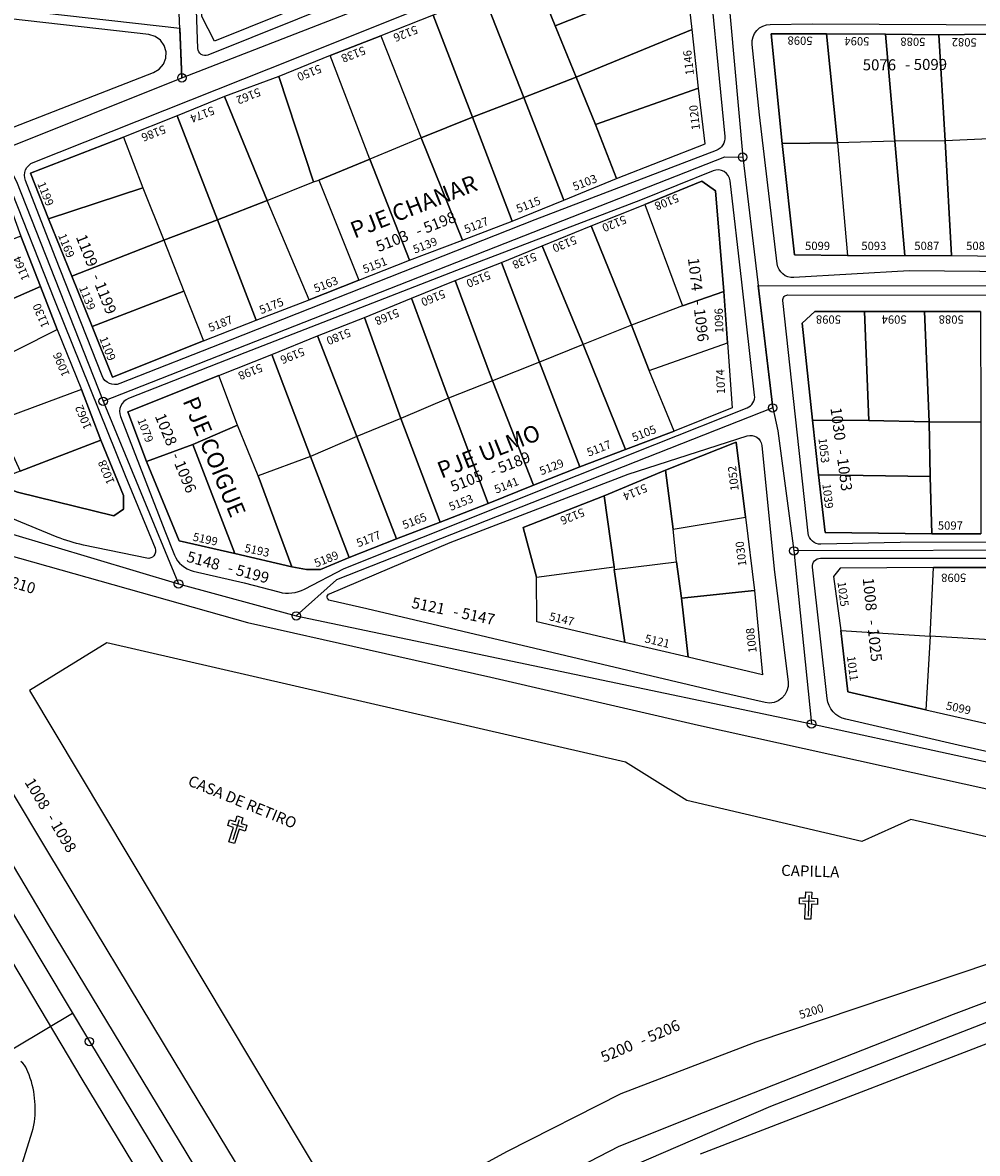
# Model space of a CAD drawing. Extents: x 333700 to 345400, y 6299800 to 6307551.
# Drawn here: x 339748 to 339921, y 6301936 to 6302141 of the extents above; entities that cross this region are included whole.
import ezdxf

# ---------------------------------------------------------------- set-up
doc = ezdxf.new("R2010")
doc.units = 0
doc.header["$MEASUREMENT"] = 0
doc.layers.get('0').update_dxf_attribs({"linetype": 'CONTINUOUS'})
for name, color, linetype in [('1010', 7, 'CONTINUOUS'), ('1400', 7, 'CONTINUOUS'), ('1500', 7, 'CONTINUOUS'), ('2000', 7, 'CONTINUOUS'), ('2510', 7, 'CONTINUOUS'), ('LIMITE_PREDIAL', 7, 'CONTINUOUS')]:
    doc.layers.add(name, color=color, linetype=linetype)

msp = doc.modelspace()

# ---------------------------------------------------------------- linework, layer by layer
at = {"color": 10}
for points in [[(339776.62, 6302130.76), (339774.32, 6302186.71)], [(339873.75, 6302166.64), (339878.23, 6302116.38)], [(339622.94, 6302157.09), (339776.25, 6302139.74), (339776.62, 6302130.76)], [(339776.62, 6302130.76), (339824.67, 6302149.52)], [(339743.71, 6302117.6), (339776.62, 6302130.76)], [(339743.71, 6302117.6), (339746.63, 6302111.96), (339762.35, 6302072.11)], [(339762.35, 6302072.11), (339874.97, 6302116.45), (339878.23, 6302116.38)], [(339878.23, 6302116.38), (339883.67, 6302070.92)], [(339883.67, 6302070.92), (339881.02, 6302093.08), (340085.67, 6302093.01)], [(339762.35, 6302072.11), (339776, 6302039)], [(339883.67, 6302070.92), (339804.63, 6302039.74), (339797.33, 6302033.2)], [(339883.67, 6302070.92), (339884.63, 6302066.76), (339887.51, 6302044.99)], [(339701.1, 6302054.25), (339759.84, 6301956.01)], [(339701.1, 6302054.25), (339729.88, 6302052.81), (339776, 6302039)], [(340089.76, 6302045.49), (339887.51, 6302044.99)], [(339887.51, 6302044.99), (339890.71, 6302013.62)], [(339776, 6302039), (339797.33, 6302033.2)], [(339797.33, 6302033.2), (339890.71, 6302013.62)], [(339890.71, 6302013.62), (339999.82, 6301989.96)], [(339795.05, 6301897.76), (339838.68, 6301925.04), (339883.32, 6301944.33), (339947.49, 6301969.24), (339999.82, 6301989.96)], [(339705.54, 6301927.76), (339710.66, 6301933.62), (339756.76, 6301961.15), (339759.84, 6301956.01)], [(339759.84, 6301956.01), (339795.05, 6301897.76)]]:
    msp.add_lwpolyline(points, dxfattribs=at)
at = {"color": 1}
for points in [[(339787.68, 6301996.61), (339787.35, 6301995.56), (339788.39, 6301995.23), (339788.06, 6301994.18), (339787.01, 6301994.52), (339786.17, 6301991.91), (339785.13, 6301992.24), (339785.97, 6301994.85), (339784.92, 6301995.19), (339785.26, 6301996.23), (339786.3, 6301995.9), (339786.64, 6301996.94), (339787.68, 6301996.61)], [(339786.99, 6301996.25), (339785.82, 6301992.6)], [(339785.61, 6301995.54), (339787.7, 6301994.87)], [(339890.76, 6301983.12), (339890.73, 6301982.03), (339891.82, 6301981.99), (339891.79, 6301980.9), (339890.69, 6301980.93), (339890.61, 6301978.19), (339889.51, 6301978.22), (339889.6, 6301980.96), (339888.5, 6301981), (339888.53, 6301982.09), (339889.63, 6301982.06), (339889.66, 6301983.16), (339890.76, 6301983.12)], [(339889.06, 6301981.53), (339891.26, 6301981.46)], [(339890.19, 6301982.59), (339890.08, 6301978.76)]]:
    msp.add_lwpolyline(points, dxfattribs=at)
at = {"layer": '1400', "color": 2}
for points in [[(339817.85, 6302097.7), (339827.45, 6302101.3), (339836.45, 6302104.8), (339845.85, 6302108.6), (339855.35, 6302112.5), (339871.45, 6302118.8), (339870.25, 6302128.9), (339869.05, 6302139.5), (339867.95, 6302149.6)], [(339800.7, 6302144.7), (339782.5, 6302137.4), (339780.2, 6302141.9)], [(339822.15, 6302142.1), (339812.65, 6302138.4), (339803.45, 6302134.8), (339794.15, 6302131), (339784.35, 6302127.4), (339775.75, 6302123.9), (339766.05, 6302120), (339749.15, 6302113.5), (339752.45, 6302105.2), (339756.65, 6302094.8), (339760.35, 6302085.7), (339764.05, 6302076.5), (339780.55, 6302083.1), (339790.05, 6302086.8), (339799.65, 6302090.5), (339808.65, 6302094.1), (339817.85, 6302097.7)], [(339923.1, 6302138.65), (339913.8, 6302138.55), (339904.1, 6302138.65), (339893.4, 6302138.75), (339883.4, 6302138.75), (339885.4, 6302118.85), (339887.6, 6302098.65), (339897.2, 6302098.55), (339907.6, 6302098.55), (339916.1, 6302098.55), (339925.5, 6302098.45)], [(339693.5, 6302091.85), (339715.9, 6302100.65), (339725, 6302104.05), (339741.9, 6302110.65), (339744.8, 6302109.25), (339747.4, 6302102.05), (339751, 6302092.95), (339754, 6302085.15), (339758.4, 6302074.25), (339761.9, 6302065.05), (339766, 6302055.05), (339766, 6302052.55), (339764.3, 6302051.35), (339746.8, 6302055.65), (339742, 6302057.45), (339735.1, 6302060.05), (339727.6, 6302063.85), (339723.9, 6302066.05), (339717.6, 6302070.75), (339710.9, 6302076.45), (339706.8, 6302080.15), (339703, 6302083.55), (339693.5, 6302091.85)], [(339876.3, 6302070.9), (339865.8, 6302066.7), (339857, 6302063.4), (339848.7, 6302060.2), (339840.3, 6302056.9), (339832.1, 6302053.6), (339823.4, 6302050.2), (339815.5, 6302047.2), (339806.9, 6302043.8), (339801.7, 6302041.6), (339799.2, 6302041.6), (339796.5, 6302042.1), (339786.2, 6302044.5), (339776.1, 6302046.8), (339770.2, 6302061.2), (339766.8, 6302070.2), (339783.3, 6302076.8), (339792.9, 6302080.6), (339801.2, 6302084), (339809.7, 6302087.3), (339818.2, 6302090.8), (339826.1, 6302094), (339834.5, 6302097.3), (339841.9, 6302100.3), (339850.8, 6302103.9), (339860.5, 6302107.8), (339870.8, 6302112), (339873.3, 6302110.3), (339874.8, 6302092), (339875.5, 6302082.7), (339876.3, 6302070.9)], [(339921.3, 6302088.4), (339911.2, 6302088.4), (339900.3, 6302088.4), (339891.3, 6302088.4), (339889, 6302086.3), (339890.9, 6302068.7), (339892, 6302058.8), (339893.2, 6302048.3), (339912.5, 6302048.1), (339921.4, 6302048.1)], [(339877.05, 6302064.7), (339878.75, 6302051.1), (339880.35, 6302037.8), (339881.85, 6302022.5), (339868.35, 6302025.7), (339856.85, 6302028.4), (339840.95, 6302032.1), (339840.85, 6302040.2), (339838.45, 6302049.2), (339853.15, 6302055), (339864.25, 6302059.6), (339877.05, 6302064.7)], [(339925.3, 6302041.95), (339912.8, 6302041.95), (339895.9, 6302041.85), (339894.7, 6302040.35), (339896, 6302030.55), (339897.3, 6302019.45), (339911.4, 6302016.15), (339924.8, 6302013.15)], [(339821.1, 6301928.2), (339835.5, 6301936.1), (339856.2, 6301946.6), (339880.7, 6301956), (339959.8, 6301982.6), (339960.8, 6301983.8), (339959.4, 6301984.7), (339908.7, 6301996.3), (339899.8, 6301992.3), (339868.1, 6301999.7), (339857, 6302006.7), (339763, 6302028.3), (339749, 6302019.7), (339807.4, 6301922), (339810.8, 6301921.1), (339821.1, 6301928.2)]]:
    msp.add_lwpolyline(points, dxfattribs=at)
at = {"layer": '1500'}
for centre in [(339776.61, 6302130.76), (339878.22, 6302116.38), (339762.34, 6302072.11), (339883.66, 6302070.92), (339887.5, 6302044.99), (339775.99, 6302039), (339797.32, 6302033.2), (339890.7, 6302013.62), (339759.83, 6301956.01)]:
    msp.add_circle(centre, 0.759, dxfattribs=at)
at = {"layer": '2000', "color": 1}
for points in [[(339821.8, 6302151.2), (339781.3, 6302134.9), (339781, 6302134.82), (339780.69, 6302134.81), (339780.39, 6302134.88), (339780.11, 6302135.02), (339779.87, 6302135.21), (339779.69, 6302135.46), (339779.57, 6302135.75), (339779.52, 6302136.05), (339777.24, 6302200.21)], [(339748.26, 6302112.17), (339748.12, 6302112.64), (339748.09, 6302113.13), (339748.14, 6302113.62), (339748.29, 6302114.09), (339748.53, 6302114.52), (339748.85, 6302114.89), (339749.24, 6302115.2), (339749.67, 6302115.42), (339792.35, 6302132.4), (339864.15, 6302161.14)], [(339871.45, 6302156.7), (339875, 6302120.1), (339875, 6302119.71), (339874.95, 6302119.32), (339874.83, 6302118.94), (339874.65, 6302118.59), (339874.41, 6302118.27), (339874.13, 6302118), (339873.81, 6302117.77), (339873.45, 6302117.6), (339840.55, 6302105), (339785.35, 6302083.2), (339765.38, 6302075.32), (339764.9, 6302075.18), (339764.42, 6302075.14), (339763.93, 6302075.2), (339763.46, 6302075.35), (339763.04, 6302075.59), (339762.66, 6302075.91), (339762.36, 6302076.29), (339762.13, 6302076.73), (339753.65, 6302098.3), (339748.26, 6302112.17)], [(339677.5, 6302095.1), (339771.49, 6302131.71), (339772.51, 6302132.32), (339773.27, 6302133.22), (339773.7, 6302134.32), (339773.74, 6302135.5), (339773.4, 6302136.64), (339772.71, 6302137.59), (339771.74, 6302138.27), (339770.6, 6302138.6), (339627.04, 6302154.93)], [(339881.3, 6302124.05), (339879.98, 6302136.83), (339879.98, 6302137.51), (339880.12, 6302138.18), (339880.4, 6302138.8), (339880.79, 6302139.35), (339881.3, 6302139.81), (339881.88, 6302140.15), (339882.53, 6302140.37), (339883.2, 6302140.45), (339890.9, 6302140.55), (339951.4, 6302140.25)], [(339985.1, 6302095.05), (339908.4, 6302095.75), (339887.5, 6302094.53), (339886.97, 6302094.55), (339886.44, 6302094.67), (339885.95, 6302094.89), (339885.5, 6302095.2), (339885.12, 6302095.58), (339884.82, 6302096.03), (339884.61, 6302096.52), (339884.5, 6302097.05), (339881.3, 6302124.05)], [(340561.3, 6302121.9), (340539.2, 6302104.5), (340523.6, 6302093.1), (340500, 6302077.8), (340469.7, 6302062.7), (340428.13, 6302046.41), (340427.54, 6302046.19), (340426.96, 6302045.98), (340426.36, 6302045.79), (340425.77, 6302045.61), (340425.17, 6302045.44), (340424.56, 6302045.29), (340423.96, 6302045.15), (340423.35, 6302045.02), (340344.5, 6302029.6), (340265.5, 6302020.7), (340174.6, 6302010.8), (340085.5, 6302001), (340031.2, 6301993.3), (339989.1, 6301981.7), (339933.9, 6301960), (339870.5, 6301935.6)], [(339859.7, 6302108.6), (339826.4, 6302095.8), (339788, 6302080.9), (339766.93, 6302072.61), (339766.49, 6302072.39), (339766.1, 6302072.09), (339765.78, 6302071.71), (339765.54, 6302071.29), (339765.39, 6302070.82), (339765.33, 6302070.33), (339765.37, 6302069.84), (339765.5, 6302069.37), (339773.5, 6302048.6), (339775.27, 6302044.22), (339775.51, 6302043.7), (339775.82, 6302043.21), (339776.18, 6302042.77), (339776.6, 6302042.37), (339777.06, 6302042.02), (339777.55, 6302041.73), (339778.08, 6302041.5), (339778.64, 6302041.34), (339787.9, 6302039.2), (339794.18, 6302037.54), (339794.77, 6302037.41), (339795.36, 6302037.34), (339795.95, 6302037.33), (339796.55, 6302037.36), (339797.14, 6302037.46), (339797.71, 6302037.6), (339798.28, 6302037.8), (339798.82, 6302038.06), (339806, 6302041.8), (339862.3, 6302064.3), (339879.04, 6302070.93), (339879.36, 6302071.09), (339879.65, 6302071.3), (339879.9, 6302071.55), (339880.1, 6302071.84), (339880.26, 6302072.15), (339880.36, 6302072.49), (339880.41, 6302072.85), (339880.4, 6302073.2), (339878.1, 6302093.7), (339875.96, 6302112.08), (339875.84, 6302112.58), (339875.61, 6302113.04), (339875.28, 6302113.44), (339874.88, 6302113.75), (339874.41, 6302113.96), (339873.91, 6302114.05), (339873.39, 6302114.04), (339872.9, 6302113.9), (339859.7, 6302108.6)], [(339744.9, 6302112.35), (339753.5, 6302090.45), (339766.3, 6302058.65), (339771.75, 6302045.46), (339771.84, 6302045.11), (339771.83, 6302044.76), (339771.73, 6302044.41), (339771.54, 6302044.11), (339771.28, 6302043.87), (339770.96, 6302043.7), (339770.61, 6302043.63), (339770.25, 6302043.66), (339758.75, 6302046.04), (339758.14, 6302046.18), (339757.53, 6302046.32), (339756.93, 6302046.49), (339756.33, 6302046.66), (339755.74, 6302046.85), (339755.15, 6302047.05), (339754.57, 6302047.27), (339753.99, 6302047.5), (339727.9, 6302058.25)], [(339885.5, 6302090.4), (339885.5, 6302090.59), (339885.54, 6302090.78), (339885.61, 6302090.95), (339885.73, 6302091.1), (339885.87, 6302091.23), (339886.03, 6302091.32), (339886.21, 6302091.38), (339886.4, 6302091.4), (339985.7, 6302091.3)], [(339987.7, 6302046.8), (339906.8, 6302046.5), (339892.39, 6302046.19), (339891.98, 6302046.22), (339891.57, 6302046.32), (339891.19, 6302046.5), (339890.86, 6302046.75), (339890.57, 6302047.05), (339890.34, 6302047.4), (339890.18, 6302047.79), (339890.1, 6302048.2), (339885.5, 6302090.4)], [(339825.25, 6302046.5), (339857.45, 6302058.9), (339879.07, 6302065.84), (339879.51, 6302065.93), (339879.96, 6302065.91), (339880.4, 6302065.81), (339880.8, 6302065.6), (339881.14, 6302065.32), (339881.42, 6302064.96), (339881.61, 6302064.55), (339881.7, 6302064.11), (339883.95, 6302041.7), (339886.45, 6302021.2), (339886.45, 6302020.39), (339886.26, 6302019.6), (339885.88, 6302018.88), (339885.35, 6302018.27), (339884.68, 6302017.8), (339883.93, 6302017.5), (339883.12, 6302017.4), (339882.31, 6302017.48), (339874.05, 6302019.4), (339840.55, 6302027.3), (339810.15, 6302034.5), (339803.45, 6302036), (339803.26, 6302036.08), (339803.1, 6302036.21), (339803, 6302036.38), (339802.95, 6302036.57), (339802.96, 6302036.78), (339803.04, 6302036.97), (339803.17, 6302037.12), (339803.34, 6302037.23), (339825.25, 6302046.5)], [(339798.3, 6301914.4), (339775.4, 6301952.2), (339752.5, 6301990.2), (339730.7, 6302026.5), (339722.32, 6302042.12), (339721.81, 6302043.45), (339721.71, 6302044.87), (339722.02, 6302046.25), (339722.73, 6302047.48), (339723.76, 6302048.46), (339725.04, 6302049.09), (339726.44, 6302049.31), (339727.85, 6302049.12), (339788.5, 6302032), (339832.6, 6302022.1), (339870.2, 6302013.4), (339942.7, 6301997.4)], [(339758.45, 6301949.2), (339787.25, 6301901.7), (339788.44, 6301900.4), (339790.04, 6301899.65), (339791.8, 6301899.57), (339793.46, 6301900.16), (339794.77, 6301901.34), (339795.53, 6301902.94), (339795.62, 6301904.7), (339795.03, 6301906.36), (339782.75, 6301927.1), (339752.45, 6301977.2), (339716.25, 6302038.1), (339712.08, 6302044.09), (339710.88, 6302045.34), (339709.29, 6302046.04), (339707.56, 6302046.09), (339705.93, 6302045.48), (339704.67, 6302044.29), (339703.94, 6302042.72), (339703.86, 6302040.99), (339704.45, 6302039.35), (339732.95, 6301992.1), (339758.45, 6301949.2)], [(339958.2, 6302000.55), (339917.3, 6302009.75), (339896.9, 6302014.45), (339896.26, 6302014.65), (339895.65, 6302014.95), (339895.1, 6302015.34), (339894.62, 6302015.8), (339894.21, 6302016.34), (339893.89, 6302016.93), (339893.66, 6302017.57), (339893.54, 6302018.23), (339890.9, 6302042.05), (339890.9, 6302042.35), (339890.96, 6302042.65), (339891.08, 6302042.92), (339891.26, 6302043.17), (339891.48, 6302043.37), (339891.74, 6302043.52), (339892.03, 6302043.62), (339892.33, 6302043.65), (339972.1, 6302043.65)], [(339964.7, 6301979.1), (339916.4, 6301960.9), (339871.1, 6301943.1)], [(339747.4, 6301933.05), (339749.46, 6301939.66), (339749.63, 6301940.26), (339749.77, 6301940.86), (339749.88, 6301941.46), (339749.96, 6301942.08), (339750.02, 6301942.69), (339750.04, 6301943.31), (339750.03, 6301943.93), (339750, 6301944.54), (339749.9, 6301945.76), (339749.84, 6301946.37), (339749.75, 6301946.99), (339749.64, 6301947.59), (339749.49, 6301948.2), (339749.33, 6301948.79), (339749.14, 6301949.38), (339748.92, 6301949.96), (339748.68, 6301950.53), (339748.32, 6301951.37), (339748.08, 6301951.77), (339747.77, 6301952.11), (339747.39, 6301952.38)], [(339871.1, 6301943.1), (339855.8, 6301937), (339830.4, 6301923.9)]]:
    msp.add_lwpolyline(points, dxfattribs=at)
at = {"layer": 'LIMITE_PREDIAL', "color": 4}
for points in [[(339866.75, 6302159.7), (339840.55, 6302149.3), (339844.25, 6302140.2), (339867.95, 6302149.6), (339866.75, 6302159.7)], [(339779.5, 6302153.8), (339780.1, 6302154), (339780.3, 6302153.5), (339800.3, 6302155), (339800.7, 6302144.7), (339782.5, 6302137.4), (339780.2, 6302141.9), (339779.5, 6302153.8)], [(339867.95, 6302149.6), (339844.25, 6302140.2), (339848.05, 6302130.9), (339869.05, 6302139.5), (339867.95, 6302149.6)], [(339831.35, 6302145.7), (339838.55, 6302127.2), (339848.05, 6302130.9), (339844.25, 6302140.2), (339840.55, 6302149.3), (339831.35, 6302145.7)], [(339822.15, 6302142.1), (339829.25, 6302123.6), (339838.55, 6302127.2), (339831.35, 6302145.7), (339822.15, 6302142.1)], [(339812.65, 6302138.4), (339819.95, 6302119.9), (339829.25, 6302123.6), (339822.15, 6302142.1), (339812.65, 6302138.4)], [(339869.05, 6302139.5), (339848.05, 6302130.9), (339851.55, 6302122.3), (339870.25, 6302128.9), (339869.05, 6302139.5)], [(339812.65, 6302138.4), (339819.95, 6302119.9), (339810.65, 6302116), (339803.45, 6302134.8), (339812.65, 6302138.4)], [(339893.4, 6302138.75), (339895.4, 6302118.95), (339885.4, 6302118.85), (339883.4, 6302138.75), (339893.4, 6302138.75)], [(339904.1, 6302138.65), (339905.8, 6302119.25), (339895.4, 6302118.95), (339893.4, 6302138.75), (339904.1, 6302138.65)], [(339913.8, 6302138.55), (339914.9, 6302119.35), (339905.8, 6302119.25), (339904.1, 6302138.65), (339913.8, 6302138.55)], [(339923.1, 6302138.65), (339924.2, 6302119.75), (339914.9, 6302119.35), (339913.8, 6302138.55), (339923.1, 6302138.65)], [(339794.15, 6302131), (339800.45, 6302111.9), (339801.45, 6302112.2), (339810.65, 6302116), (339803.45, 6302134.8), (339794.15, 6302131)], [(339784.35, 6302127.4), (339792.05, 6302108.5), (339800.45, 6302111.9), (339794.15, 6302131), (339784.35, 6302127.4)], [(339855.35, 6302112.5), (339851.55, 6302122.3), (339848.05, 6302130.9), (339838.55, 6302127.2), (339845.85, 6302108.6), (339855.35, 6302112.5)], [(339775.75, 6302123.9), (339783.05, 6302105), (339792.05, 6302108.5), (339784.35, 6302127.4), (339775.75, 6302123.9)], [(339845.85, 6302108.6), (339838.55, 6302127.2), (339829.25, 6302123.6), (339836.45, 6302104.8), (339845.85, 6302108.6)], [(339870.25, 6302128.9), (339851.55, 6302122.3), (339855.35, 6302112.5), (339871.45, 6302118.8), (339870.25, 6302128.9)], [(339766.05, 6302120), (339769.55, 6302110.8), (339773.35, 6302101.3), (339783.05, 6302105), (339775.75, 6302123.9), (339766.05, 6302120)], [(339836.45, 6302104.8), (339829.25, 6302123.6), (339819.95, 6302119.9), (339827.45, 6302101.3), (339836.45, 6302104.8)], [(339749.15, 6302113.5), (339766.05, 6302120), (339769.55, 6302110.8), (339752.45, 6302105.2), (339749.15, 6302113.5)], [(339827.45, 6302101.3), (339819.95, 6302119.9), (339810.65, 6302116), (339817.85, 6302097.7), (339827.45, 6302101.3)], [(339887.6, 6302098.65), (339885.4, 6302118.85), (339895.4, 6302118.95), (339897.2, 6302098.55), (339887.6, 6302098.65)], [(339907.6, 6302098.55), (339905.8, 6302119.25), (339895.4, 6302118.95), (339897.2, 6302098.55), (339907.6, 6302098.55)], [(339916.1, 6302098.55), (339914.9, 6302119.35), (339905.8, 6302119.25), (339907.6, 6302098.55), (339916.1, 6302098.55)], [(339925.5, 6302098.45), (339924.2, 6302119.75), (339914.9, 6302119.35), (339916.1, 6302098.55), (339925.5, 6302098.45)], [(339817.85, 6302097.7), (339810.65, 6302116), (339801.45, 6302112.2), (339808.65, 6302094.1), (339817.85, 6302097.7)], [(339752.45, 6302105.2), (339769.55, 6302110.8), (339773.35, 6302101.3), (339756.65, 6302094.8), (339752.45, 6302105.2)], [(339799.65, 6302090.5), (339792.05, 6302108.5), (339800.45, 6302111.9), (339801.45, 6302112.2), (339808.65, 6302094.1), (339799.65, 6302090.5)], [(339860.5, 6302107.8), (339867.3, 6302089.4), (339874.8, 6302092), (339873.3, 6302110.3), (339870.8, 6302112), (339860.5, 6302107.8)], [(339799.65, 6302090.5), (339792.05, 6302108.5), (339783.05, 6302105), (339790.05, 6302086.8), (339799.65, 6302090.5)], [(339860.5, 6302107.8), (339867.3, 6302089.4), (339858.1, 6302085.9), (339850.8, 6302103.9), (339860.5, 6302107.8)], [(339790.05, 6302086.8), (339783.05, 6302105), (339773.35, 6302101.3), (339776.95, 6302092.1), (339780.55, 6302083.1), (339790.05, 6302086.8)], [(339850.8, 6302103.9), (339858.1, 6302085.9), (339849.3, 6302082.4), (339841.9, 6302100.3), (339850.8, 6302103.9)], [(339747.4, 6302102.05), (339728.9, 6302095.05), (339732.8, 6302086.15), (339736.5, 6302086.55), (339751, 6302092.95), (339747.4, 6302102.05)], [(339756.65, 6302094.8), (339773.35, 6302101.3), (339776.95, 6302092.1), (339760.35, 6302085.7), (339756.65, 6302094.8)], [(339841.9, 6302100.3), (339849.3, 6302082.4), (339841.4, 6302079.2), (339834.5, 6302097.3), (339841.9, 6302100.3)], [(339834.5, 6302097.3), (339841.4, 6302079.2), (339832.9, 6302075.8), (339826.1, 6302094), (339834.5, 6302097.3)], [(339751, 6302092.95), (339736.5, 6302086.55), (339739.1, 6302079.35), (339739.7, 6302077.95), (339754, 6302085.15), (339751, 6302092.95)], [(339760.35, 6302085.7), (339776.95, 6302092.1), (339780.55, 6302083.1), (339764.05, 6302076.5), (339760.35, 6302085.7)], [(339826.1, 6302094), (339832.9, 6302075.8), (339824.9, 6302072.7), (339818.2, 6302090.8), (339826.1, 6302094)], [(339818.2, 6302090.8), (339824.9, 6302072.7), (339816.3, 6302069), (339809.7, 6302087.3), (339818.2, 6302090.8)], [(339874.8, 6302092), (339867.3, 6302089.4), (339858.1, 6302085.9), (339861.3, 6302077.7), (339875.5, 6302082.7), (339874.8, 6302092)], [(339900.3, 6302088.4), (339901.1, 6302068.6), (339890.9, 6302068.7), (339889, 6302086.3), (339891.3, 6302088.4), (339900.3, 6302088.4)], [(339911.2, 6302088.4), (339912, 6302068.4), (339901.1, 6302068.6), (339900.3, 6302088.4), (339911.2, 6302088.4)], [(339921.3, 6302088.4), (339921.4, 6302068.3), (339912, 6302068.4), (339911.2, 6302088.4), (339921.3, 6302088.4)], [(339809.7, 6302087.3), (339816.3, 6302069), (339808.3, 6302065.7), (339801.2, 6302084), (339809.7, 6302087.3)], [(339758.4, 6302074.25), (339743.1, 6302068.55), (339739.7, 6302077.95), (339754, 6302085.15), (339758.4, 6302074.25)], [(339801.2, 6302084), (339808.3, 6302065.7), (339799.9, 6302062.1), (339792.9, 6302080.6), (339801.2, 6302084)], [(339865.8, 6302066.7), (339861.3, 6302077.7), (339858.1, 6302085.9), (339849.3, 6302082.4), (339857, 6302063.4), (339865.8, 6302066.7)], [(339857, 6302063.4), (339849.3, 6302082.4), (339841.4, 6302079.2), (339848.7, 6302060.2), (339857, 6302063.4)], [(339876.3, 6302070.9), (339865.8, 6302066.7), (339861.3, 6302077.7), (339875.5, 6302082.7), (339876.3, 6302070.9)], [(339792.9, 6302080.6), (339799.9, 6302062.1), (339790.4, 6302058.6), (339786.7, 6302067.8), (339783.3, 6302076.8), (339792.9, 6302080.6)], [(339848.7, 6302060.2), (339841.4, 6302079.2), (339832.9, 6302075.8), (339840.3, 6302056.9), (339848.7, 6302060.2)], [(339770.2, 6302061.2), (339778.6, 6302064.3), (339786.7, 6302067.8), (339783.3, 6302076.8), (339766.8, 6302070.2), (339770.2, 6302061.2)], [(339840.3, 6302056.9), (339832.9, 6302075.8), (339824.9, 6302072.7), (339832.1, 6302053.6), (339840.3, 6302056.9)], [(339758.4, 6302074.25), (339743.1, 6302068.55), (339747.3, 6302059.45), (339761.9, 6302065.05), (339758.4, 6302074.25)], [(339832.1, 6302053.6), (339824.9, 6302072.7), (339816.3, 6302069), (339823.4, 6302050.2), (339832.1, 6302053.6)], [(339796.5, 6302042.1), (339790.4, 6302058.6), (339786.7, 6302067.8), (339778.6, 6302064.3), (339786.2, 6302044.5), (339796.5, 6302042.1)], [(339823.4, 6302050.2), (339816.3, 6302069), (339808.3, 6302065.7), (339815.5, 6302047.2), (339823.4, 6302050.2)], [(339890.9, 6302068.7), (339901.1, 6302068.6), (339912, 6302068.4), (339912.2, 6302058.5), (339892, 6302058.8), (339890.9, 6302068.7)], [(339912.5, 6302048.1), (339912.2, 6302058.5), (339912, 6302068.4), (339921.4, 6302068.3), (339921.4, 6302048.1), (339912.5, 6302048.1)], [(339815.5, 6302047.2), (339808.3, 6302065.7), (339799.9, 6302062.1), (339806.9, 6302043.8), (339815.5, 6302047.2)], [(339761.9, 6302065.05), (339747.3, 6302059.45), (339742, 6302057.45), (339746.8, 6302055.65), (339764.3, 6302051.35), (339766, 6302052.55), (339766, 6302055.05), (339761.9, 6302065.05)], [(339786.2, 6302044.5), (339778.6, 6302064.3), (339770.2, 6302061.2), (339776.1, 6302046.8), (339786.2, 6302044.5)], [(339877.05, 6302064.7), (339864.25, 6302059.6), (339865.65, 6302048.9), (339878.75, 6302051.1), (339877.05, 6302064.7)], [(339806.9, 6302043.8), (339799.9, 6302062.1), (339790.4, 6302058.6), (339796.5, 6302042.1), (339799.2, 6302041.6), (339801.7, 6302041.6), (339806.9, 6302043.8)], [(339853.15, 6302055), (339854.95, 6302042.1), (339854.95, 6302041.6), (339866.25, 6302043), (339865.65, 6302048.9), (339864.25, 6302059.6), (339853.15, 6302055)], [(339892, 6302058.8), (339912.2, 6302058.5), (339912.5, 6302048.1), (339893.2, 6302048.3), (339892, 6302058.8)], [(339838.45, 6302049.2), (339840.85, 6302040.2), (339854.95, 6302042.1), (339853.15, 6302055), (339838.45, 6302049.2)], [(339880.35, 6302037.8), (339867.15, 6302036.4), (339866.25, 6302043), (339865.65, 6302048.9), (339878.75, 6302051.1), (339880.35, 6302037.8)], [(339856.85, 6302028.4), (339854.95, 6302041.6), (339866.25, 6302043), (339867.15, 6302036.4), (339868.35, 6302025.7), (339856.85, 6302028.4)], [(339840.85, 6302040.2), (339854.95, 6302042.1), (339854.95, 6302041.6), (339856.85, 6302028.4), (339840.95, 6302032.1), (339840.85, 6302040.2)], [(339896, 6302030.55), (339912.2, 6302029.55), (339912.8, 6302041.95), (339895.9, 6302041.85), (339894.7, 6302040.35), (339896, 6302030.55)], [(339925.3, 6302041.95), (339925, 6302028.75), (339912.2, 6302029.55), (339912.8, 6302041.95), (339925.3, 6302041.95)], [(339881.85, 6302022.5), (339868.35, 6302025.7), (339867.15, 6302036.4), (339880.35, 6302037.8), (339881.85, 6302022.5)], [(339896, 6302030.55), (339912.2, 6302029.55), (339911.4, 6302016.15), (339897.3, 6302019.45), (339896, 6302030.55)], [(339924.8, 6302013.15), (339925, 6302028.75), (339912.2, 6302029.55), (339911.4, 6302016.15), (339924.8, 6302013.15)], [(339763, 6302028.3), (339749, 6302019.7), (339807.4, 6301922), (339810.8, 6301921.1), (339821.1, 6301928.2), (339835.5, 6301936.1), (339856.2, 6301946.6), (339880.7, 6301956), (339959.8, 6301982.6), (339960.8, 6301983.8), (339959.4, 6301984.7), (339908.7, 6301996.3), (339899.8, 6301992.3), (339868.1, 6301999.7), (339857, 6302006.7), (339763, 6302028.3)]]:
    msp.add_lwpolyline(points, dxfattribs=at)

# ---------------------------------------------------------------- texts
at = {"color": 10}
for s, rotation, p in [('PJE CHANAR', 21.4859, (339807.88, 6302101.59)), ('PJE COIGUE', 292.3804, (339776.69, 6302072.19)), ('PJE ULMO', 21.5432, (339823.63, 6302058.06))]:
    msp.add_text(s, height=3, rotation=rotation, dxfattribs=at).set_placement(p)
at = {"color": 1}
for s, rotation, p in [('CASA DE RETIRO', 337.644, (339777.53, 6302002.53)), ('CAPILLA', 358.2705, (339885.18, 6301986.08))]:
    msp.add_text(s, height=2, rotation=rotation, dxfattribs=at).set_placement(p)
at = {"layer": '1010', "color": 10}
for s, p in [('5076', (339899.98, 6302132.12)), (' - 5099', (339907.05, 6302132.19))]:
    msp.add_text(s, height=2, dxfattribs=at).set_placement(p)
for s, rotation, p in [(' - 5198', 21.4859, (339818.85, 6302101.74)), ('5103', 21.4859, (339812.26, 6302099.15)), ('1109', 291.5209, (339757.36, 6302101.91)), ('1074', 276.7959, (339868.3, 6302098.01)), (' - 1199', 291.5209, (339759.96, 6302095.33)), (' - 1096', 276.7959, (339869.14, 6302090.99)), ('1028', 292.3804, (339771.66, 6302069.43)), ('1030', 277.5408, (339894.13, 6302070.89)), (' - 1096', 292.3804, (339774.35, 6302062.88)), (' - 5189', 21.5432, (339832.33, 6302058.22)), (' - 1053', 277.5408, (339895.06, 6302063.87)), ('5105', 21.5432, (339825.75, 6302055.62)), ('5148', 344.806, (339777.32, 6302043.06)), (' - 5199', 344.806, (339784.15, 6302041.21)), (' - 5210', 343.1444, (339741.84, 6302039.53)), ('1008', 275.8219, (339899.98, 6302040.03)), ('5121', 348.1292, (339818.11, 6302034.67)), (' - 5147', 348.1292, (339825.04, 6302033.21)), (' - 1025', 275.8219, (339900.69, 6302032.99)), ('1008', 300.8601, (339748.03, 6302003.06)), (' - 1098', 300.8601, (339751.69, 6301997.13)), (' - 5206', 23.3767, (339859.54, 6301954.97)), ('5200', 23.3767, (339853.05, 6301952.17))]:
    msp.add_text(s, height=2, rotation=rotation, dxfattribs=at).set_placement(p)
at = {"layer": '2510', "color": 4}
for s, rotation, p in [('5126', 201.6811, (339818.99, 6302140.3)), ('5098', 179.4504, (339890.91, 6302138.22)), ('5094', 179.4504, (339901.21, 6302138.12)), ('5088', 179.4504, (339911.36, 6302138.02)), ('5082', 179.4504, (339920.66, 6302137.93)), ('5138', 201.6811, (339809.53, 6302136.53)), ('1146', 96.3715, (339869.41, 6302131.34)), ('5150', 201.6811, (339801.54, 6302133.21)), ('5162', 201.6811, (339790.52, 6302128.97)), ('5174', 201.6811, (339782.15, 6302125.64)), ('1120', 96.3715, (339870.51, 6302121.4)), ('5186', 201.6811, (339773.32, 6302122.22)), ('5103', 21.4859, (339847.78, 6302110.26)), ('1199', 291.8074, (339750.38, 6302111.57)), ('5115', 21.4859, (339837.55, 6302106.24)), ('5108', 202.3114, (339866.3, 6302109.78)), ('5127', 21.4859, (339828.11, 6302102.52)), ('5120', 202.3114, (339856.79, 6302105.87)), ('1169', 291.8074, (339754.14, 6302102.19)), ('5139', 21.4859, (339818.83, 6302098.87)), ('5130', 202.3114, (339847.78, 6302102.17)), ('1164', 112.6435, (339749.06, 6302094.4)), ('5138', 202.3114, (339840.53, 6302099.14)), ('5151', 21.4859, (339809.73, 6302095.28)), ('5163', 21.4859, (339800.85, 6302091.78)), ('5150', 202.3114, (339832.19, 6302095.78)), ('1139', 291.8074, (339757.94, 6302092.69)), ('5160', 202.3114, (339823.97, 6302092.4)), ('5175', 21.4859, (339790.98, 6302087.9)), ('1130', 112.6435, (339752.63, 6302085.83)), ('5168', 202.3114, (339815.6, 6302088.96)), ('1096', 91.5587, (339874.74, 6302084.47)), ('5187', 21.4859, (339781.75, 6302084.67)), ('5098', 180.0233, (339896.05, 6302087.68)), ('5094', 180.0233, (339907.95, 6302087.68)), ('5088', 180.0233, (339918.3, 6302087.68)), ('5180', 202.3114, (339806.84, 6302085.37)), ('1109', 291.8074, (339761.61, 6302083.52)), ('5196', 202.3114, (339798.47, 6302081.93)), ('1096', 112.6435, (339756.32, 6302076.98)), ('5198', 201.7957, (339790.86, 6302078.99)), ('1074', 91.5587, (339875.04, 6302073.42)), ('1062', 112.6435, (339760.31, 6302067.42)), ('1079', 290.7188, (339768.5, 6302068.73)), ('5105', 21.4859, (339858.51, 6302064.79)), ('5117', 21.4859, (339850.35, 6302062.06)), ('1053', 276.5094, (339891.96, 6302065.36)), ('1028', 112.6435, (339764.46, 6302057.45)), ('5129', 21.4859, (339841.76, 6302058.68)), ('1052', 96.4861, (339877.53, 6302055.98)), ('5141', 21.4859, (339833.57, 6302055.35)), ('5153', 21.4859, (339825.34, 6302052.22)), ('5114', 202.4833, (339860.56, 6302057.19)), ('1039', 276.5094, (339892.67, 6302057.09)), ('5165', 21.4859, (339816.91, 6302048.9)), ('5126', 202.4833, (339849.2, 6302052.79)), ('5199', 347.7854, (339778.48, 6302046.86)), ('5177', 21.4859, (339808.6, 6302045.63)), ('5193', 347.7854, (339787.85, 6302044.83)), ('5189', 21.4859, (339800.94, 6302041.98)), ('1030', 96.7153, (339878.93, 6302042.3)), ('5098', 180.539, (339918.74, 6302040.88)), ('1025', 277.2543, (339895.41, 6302039.32)), ('5147', 346.4676, (339843.06, 6302032.43)), ('1008', 96.7153, (339880.79, 6302026.6)), ('5121', 346.4676, (339860.38, 6302028.43)), ('1011', 277.2543, (339897.12, 6302025.84)), ('5099', 347.9, (339914.97, 6302016.25)), ('5200', 17.5898, (339888.72, 6301960.09))]:
    msp.add_text(s, height=1.5, rotation=rotation, dxfattribs=at).set_placement(p)
for s, p in [('5099', (339889.53, 6302099.54)), ('5093', (339899.73, 6302099.54)), ('5087', (339909.33, 6302099.54)), ('5081', (339918.73, 6302099.54)), ('5097', (339913.6, 6302048.84))]:
    msp.add_text(s, height=1.5, dxfattribs=at).set_placement(p)

doc.saveas('drawing.dxf')
